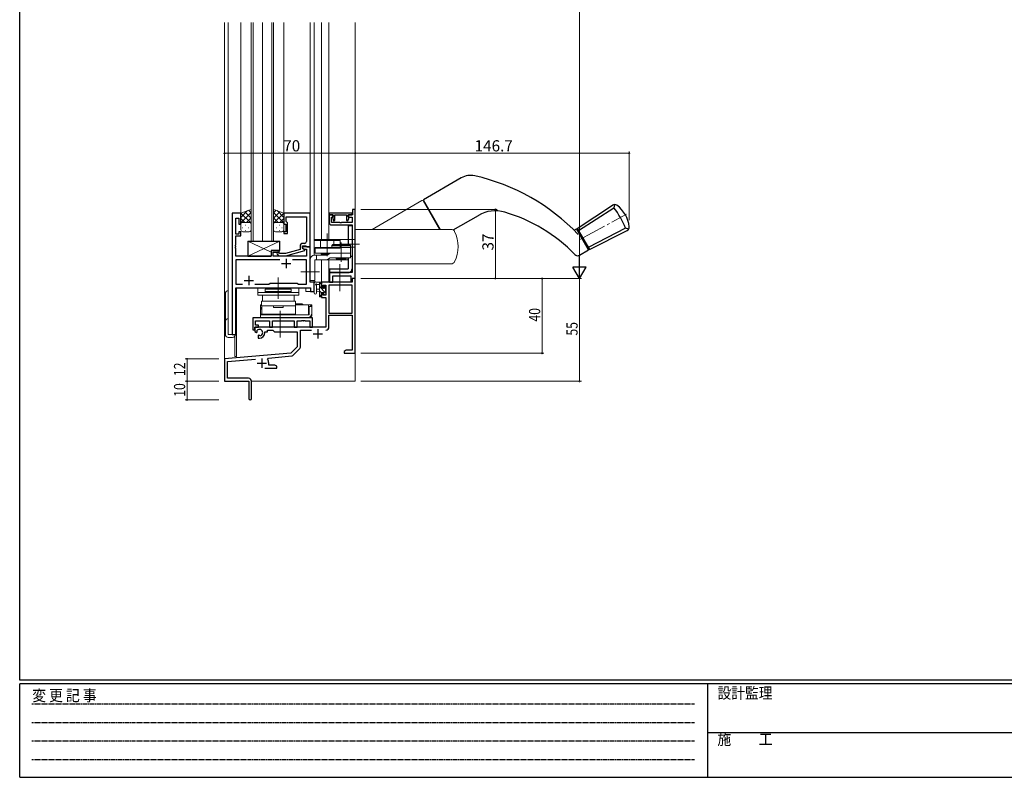
# Model space of a CAD drawing. Extents: x 0 to 1133, y 0 to 806.
# Drawn here: x 4 to 531, y 0 to 405 of the extents above; entities that cross this region are included whole.
import ezdxf

# ---------------------------------------------------------------- set-up
doc = ezdxf.new("R2010")
doc.units = 0
for name, pattern in [('HIDDEN', [0.375, 0.25, -0.125]), ('YCENTER_1', [13, 10, -1, 1, -1]), ('YHIDDEN_1', [4, 3, -1])]:
    doc.linetypes.add(name, pattern=pattern)
for name, color, linetype, lineweight in [('YKK_11', 7, 'CONTINUOUS', 30), ('YKK_12', 2, 'CONTINUOUS', 13), ('YKK_13', 4, 'CONTINUOUS', 13), ('YKK_D', 6, 'CONTINUOUS', 13)]:
    doc.layers.add(name, color=color, linetype=linetype, lineweight=lineweight)
doc.layers.add('YKK_ZWAK', color=7, linetype='CONTINUOUS')
doc.styles.get("Standard").update_dxf_attribs({"font": 'ROMANS.SHX', "bigfont": 'EXTFONT.SHX'})
doc.styles.add('YKK_OSSTYLE1', font='romans.shx', dxfattribs={"width": 0.9, "bigfont": 'EXTFONT.SHX'})

# ---------------------------------------------------------------- blocks, each defined once
blk = doc.blocks.new('A201')
at = {"layer": 'YKK_ZWAK', "color": 254, "linetype": 'Continuous'}
for p, q in [((21, 35), (21, 410)), ((571, 35), (21, 35)), ((544, 34), (21, 34)), ((21, 9), (21, 34)), ((205, 34), (205, 9)), ((21, 9), (544, 9))]:
    blk.add_line(p, q, dxfattribs=at)
at = {"layer": 'YKK_ZWAK', "color": 131, "linetype": 'HIDDEN'}
for p, q in [((24.28, 28.63), (201.57, 28.63)), ((24.28, 23.68), (201.57, 23.68)), ((24.28, 18.74), (201.57, 18.74)), ((24.28, 13.79), (201.57, 13.79))]:
    blk.add_line(p, q, dxfattribs=at)
at = {"layer": 'YKK_ZWAK', "color": 131, "linetype": 'Continuous'}
blk.add_line((205, 21), (297, 21), dxfattribs=at)
at = {"layer": 'YKK_ZWAK', "color": 131, "linetype": 'Continuous', "style": 'YKK_OSSTYLE1', "width": 0.9}
for s, p in [('変 更 記 事', (24.37, 29.39)), ('設計監理', (207.69, 30.05)), ('施\u3000\u3000工', (207.69, 17.68))]:
    blk.add_text(s, height=3, dxfattribs=at).set_placement(p)

msp = doc.modelspace()

# ---------------------------------------------------------------- linework, layer by layer
at = {"layer": 'YKK_11', "color": 0, "linetype": 'ByBlock', "lineweight": -2, "ltscale": 0.5}
for p, q in [((117.75, 301.95), (117.75, 236.95)), ((122.35, 301.95), (117.75, 301.95)), ((122.35, 295.95), (122.35, 301.95)), ((159.35, 301.95), (145.35, 301.95)), ((145.35, 301.95), (145.35, 295.95)), ((159.35, 283.95), (159.35, 301.95)), ((181.95, 301.95), (169.65, 301.95)), ((169.65, 301.95), (169.65, 301.05)), ((171.65, 301.05), (169.65, 301.05)), ((169.65, 301.05), (169.65, 296.65)), ((169.65, 301.05), (171.75, 301.05)), ((171.65, 299.85), (171.65, 301.05)), ((171.75, 301.05), (171.75, 300.16)), ((172.65, 297.91), (172.65, 301.05)), ((172.65, 301.05), (178.95, 301.05)), ((178.95, 301.05), (178.95, 297.91)), ((179.85, 300.16), (179.85, 301.05)), ((179.85, 301.05), (181.95, 301.05)), ((182.15, 301.05), (179.95, 301.05)), ((179.95, 301.05), (179.95, 299.85)), ((181.95, 301.05), (181.95, 301.95)), ((183.55, 303.95), (182.15, 303.95)), ((182.15, 303.95), (182.15, 301.05)), ((183.55, 266.95), (183.55, 303.95)), ((119.68, 290.75), (119.68, 299.25)), ((119.68, 299.25), (121.35, 299.25)), ((121.35, 299.25), (121.35, 295.95)), ((121.35, 295.95), (122.35, 295.95)), ((145.35, 295.95), (146.35, 295.95)), ((146.35, 295.95), (146.35, 291.95)), ((146.65, 297.45), (146.65, 300.02)), ((146.65, 300.02), (157.42, 300.02)), ((146.85, 297.25), (146.65, 297.45)), ((147.35, 296.75), (146.85, 297.25)), ((147.35, 290.95), (147.35, 296.75)), ((157.42, 300.02), (157.42, 289.91)), ((170.65, 295.65), (181.85, 295.65)), ((170.85, 296.85), (170.85, 299.85)), ((170.85, 299.85), (171.65, 299.85)), ((175.29, 296.85), (170.85, 296.85)), ((171.75, 300.16), (171.55, 299.88)), ((171.55, 299.88), (171.55, 298.98)), ((171.55, 298.98), (171.99, 297.8)), ((171.99, 297.8), (172.65, 297.91)), ((175.48, 296.73), (175.29, 296.85)), ((176.03, 296.73), (175.48, 296.73)), ((176.21, 296.85), (176.03, 296.73)), ((181.85, 296.85), (176.21, 296.85)), ((178.95, 297.91), (179.62, 297.8)), ((179.62, 297.8), (180.05, 299)), ((180.05, 299.88), (179.85, 300.16)), ((179.95, 299.85), (181.85, 299.85)), ((180.05, 299), (180.05, 299.88)), ((181.85, 299.85), (181.85, 296.85)), ((181.85, 295.65), (181.85, 270.15)), ((121.35, 290.75), (119.68, 290.75)), ((122.35, 291.95), (121.35, 291.95)), ((121.35, 291.95), (121.35, 290.75)), ((122.35, 289.75), (122.35, 291.95)), ((146.35, 291.95), (145.35, 291.95)), ((145.35, 291.95), (145.35, 290.95)), ((145.35, 290.95), (147.35, 290.95)), ((157.42, 289.91), (157.54, 289.72)), ((119.56, 284.72), (119.68, 284.91)), ((119.56, 284.17), (119.56, 284.72)), ((119.68, 284.91), (119.68, 289.75)), ((119.68, 289.75), (122.35, 289.75)), ((156.42, 285.75), (155.55, 285.75)), ((157.54, 289.17), (157.42, 288.99)), ((157.42, 288.99), (157.42, 288.91)), ((157.42, 288.91), (157.54, 288.72)), ((157.54, 288.17), (157.42, 287.99)), ((157.42, 287.99), (157.42, 286.75)), ((157.54, 289.72), (157.54, 289.17)), ((157.54, 288.72), (157.54, 288.17)), ((119.68, 283.99), (119.56, 284.17)), ((119.56, 283.72), (119.68, 283.91)), ((119.56, 283.17), (119.56, 283.72)), ((119.68, 282.99), (119.56, 283.17)), ((119.68, 283.91), (119.68, 283.99)), ((119.68, 278.95), (119.68, 282.99)), ((142.85, 281.95), (138.65, 281.95)), ((138.65, 281.95), (138.65, 278.95)), ((139.65, 278.95), (139.65, 280.95)), ((139.65, 280.95), (142.85, 280.95)), ((141.73, 279.92), (142.5, 279.15)), ((143, 280.35), (142.58, 280.77)), ((142.85, 280.95), (142.85, 281.95)), ((146.29, 280.35), (143, 280.35)), ((154.05, 282.43), (146.29, 280.35)), ((146.45, 279.15), (156.55, 281.86)), ((154.05, 284.25), (154.05, 282.43)), ((155.35, 283.15), (155.35, 284.45)), ((155.35, 284.45), (157.15, 284.45)), ((159.35, 283.95), (155.35, 283.95)), ((155.35, 283.95), (155.35, 283.15)), ((156.55, 282.46), (155.35, 283.15)), ((155.35, 283.15), (156.22, 282.65)), ((156.22, 282.65), (157.42, 282.65)), ((156.55, 281.86), (156.55, 282.46)), ((157.15, 284.45), (157.35, 284.25)), ((157.35, 284.25), (157.65, 283.95)), ((157.42, 282.65), (157.42, 278.95)), ((157.65, 283.95), (159.35, 283.95)), ((159.35, 264.95), (159.35, 283.95)), ((138.65, 278.95), (119.68, 278.95)), ((143.2, 277.02), (119.68, 277.02)), ((119.68, 277.02), (119.68, 263.88)), ((143.2, 277.02), (119.68, 277.02)), ((157.42, 278.95), (139.65, 278.95)), ((142.5, 279.15), (146.45, 279.15)), ((157.42, 277.02), (149.9, 277.02)), ((157.42, 263.88), (157.42, 277.02)), ((181.85, 270.15), (169.85, 270.15)), ((169.85, 270.15), (169.85, 264.95)), ((119.68, 263.88), (123.2, 263.88)), ((129.9, 263.88), (137.38, 263.88)), ((137.38, 263.88), (137.95, 264.45)), ((137.95, 264.45), (152.55, 264.45)), ((152.55, 264.45), (153.12, 263.88)), ((153.12, 263.88), (157.42, 263.88)), ((161.55, 264.95), (159.35, 264.95)), ((161.55, 259.95), (161.55, 264.95)), ((169.85, 264.95), (171.55, 264.95)), ((171.55, 264.95), (171.55, 268.45)), ((171.55, 268.45), (181.12, 268.45)), ((181.12, 268.45), (181.12, 264.95)), ((119.68, 236.95), (119.68, 261.95)), ((119.68, 261.95), (159.62, 261.95)), ((159.62, 261.95), (159.62, 259.95)), ((159.62, 259.95), (161.55, 259.95)), ((117.75, 236.95), (119.68, 236.95))]:
    msp.add_line(p, q, dxfattribs=at)
at = {"layer": 'YKK_11', "color": 2, "ltscale": 0.5}
for p, q in [((144.05, 274.95), (149.05, 274.95)), ((146.55, 277.45), (146.55, 272.45)), ((124.05, 265.95), (129.05, 265.95)), ((126.55, 268.45), (126.55, 263.45))]:
    msp.add_line(p, q, dxfattribs=at)
at = {"layer": 'YKK_11', "color": 0, "linetype": 'ByBlock', "lineweight": -2}
for p, q in [((181.92, 264.95), (165.55, 264.95)), ((165.55, 264.95), (165.55, 262.15)), ((183.55, 266.95), (181.92, 266.95)), ((181.92, 266.95), (181.92, 264.95)), ((183.55, 226.95), (183.55, 266.95)), ((165.55, 262.15), (166.35, 262.15)), ((166.35, 259.15), (165.55, 259.15)), ((165.55, 259.15), (165.55, 256.85)), ((166.35, 262.15), (166.35, 263.32)), ((166.35, 263.32), (167.85, 263.32)), ((166.35, 258.05), (166.35, 259.15)), ((167.85, 263.32), (167.85, 258.05)), ((169.48, 263.32), (169.48, 248.45)), ((169.48, 263.32), (169.48, 248.45)), ((181.92, 263.32), (169.48, 263.32)), ((181.92, 248.45), (181.92, 263.32)), ((165.55, 256.85), (167.85, 256.85)), ((167.85, 258.05), (166.35, 258.05)), ((167.85, 256.85), (167.85, 240.95)), ((169.48, 248.45), (181.92, 248.45)), ((169.48, 247.25), (181.92, 247.25)), ((169.48, 240.92), (169.48, 247.25)), ((181.92, 247.25), (181.92, 228.58)), ((167.85, 240.95), (129.75, 240.95)), ((129.75, 240.95), (129.75, 238.59)), ((129.75, 238.59), (130.65, 238.07)), ((130.65, 238.07), (131, 238.27)), ((131.02, 238.78), (130.99, 239.23)), ((131, 238.27), (131.02, 238.78)), ((135.25, 237.95), (135.25, 238.45)), ((135.25, 238.45), (136.55, 238.45)), ((136.55, 238.45), (136.55, 239.32)), ((136.55, 239.32), (139.48, 239.32)), ((139.48, 239.32), (140.35, 238.45)), ((140.35, 238.45), (152.55, 238.45)), ((152.55, 238.45), (152.55, 230.45)), ((154.18, 230.19), (154.18, 239.32)), ((154.18, 239.32), (160.2, 239.32)), ((131.9, 236.71), (131.55, 236.51)), ((131.55, 236.51), (131.55, 234.95)), ((131.55, 234.95), (132.25, 234.95)), ((132.35, 236.48), (131.9, 236.71)), ((132.73, 236.22), (132.35, 236.48)), ((149.17, 227.07), (113.55, 223.95)), ((152.55, 230.45), (149.17, 227.07)), ((150.16, 225.75), (153.89, 229.48)), ((178.64, 228.58), (177.55, 227.95)), ((177.55, 227.95), (177.55, 226.95)), ((177.55, 226.95), (179.59, 226.95)), ((181.92, 228.58), (178.64, 228.58)), ((179.59, 226.95), (179.78, 227.07)), ((179.78, 227.07), (180.33, 227.07)), ((180.33, 227.07), (180.51, 226.95)), ((180.51, 226.95), (180.59, 226.95)), ((180.59, 226.95), (180.78, 227.07)), ((180.78, 227.07), (181.33, 227.07)), ((181.33, 227.07), (181.51, 226.95)), ((181.51, 226.95), (183.55, 226.95)), ((113.55, 223.95), (113.55, 211.95)), ((115.18, 222.46), (130.18, 223.77)), ((115.18, 213.58), (115.18, 222.46)), ((136.69, 223.61), (137.07, 224.37)), ((137.07, 224.37), (149.54, 225.47)), ((137.25, 220.58), (137.25, 221.65)), ((135.2, 218.95), (141.55, 218.95)), ((140.46, 220.58), (137.25, 220.58)), ((141.55, 219.95), (140.46, 220.58)), ((141.55, 218.95), (141.55, 219.95)), ((113.55, 211.95), (126.55, 211.95)), ((126.45, 213.58), (115.18, 213.58)), ((126.55, 211.95), (126.55, 207.41)), ((128.05, 202.7), (128.05, 211.98)), ((126.55, 207.41), (126.67, 207.23)), ((126.67, 206.68), (126.55, 206.49)), ((126.55, 206.49), (126.55, 202.7)), ((126.67, 207.23), (126.67, 206.68))]:
    msp.add_line(p, q, dxfattribs=at)
at = {"layer": 'YKK_11', "color": 2}
for p, q in [((161.05, 237.25), (166.05, 237.25)), ((163.55, 239.75), (163.55, 234.75)), ((131.05, 221.65), (136.05, 221.65)), ((133.55, 224.15), (133.55, 219.15))]:
    msp.add_line(p, q, dxfattribs=at)
at = {"layer": 'YKK_11', "color": 0, "linetype": 'ByBlock', "lineweight": -2, "ltscale": 0.5}
for centre, radius, start, end in [((170.65, 296.65), 1, 180, 270), ((155.55, 284.25), 1.5, 90, 180), ((156.42, 286.75), 1, 270, 360), ((142.15, 280.35), 0.6, 45, 225)]:
    msp.add_arc(centre, radius, start, end, dxfattribs=at)
at = {"layer": 'YKK_11', "color": 0, "linetype": 'ByBlock', "lineweight": -2}
for centre, radius, start, end in [((132.25, 237.95), 1.8, 285.3669, 134.6331), ((132.25, 237.95), 3, 270, 360), ((167.88, 240.92), 1.6, 270, 360), ((153.18, 230.19), 1, 315, 360), ((133.55, 221.65), 3.7, 0, 31.9633), ((149.45, 226.46), 1, 275, 315), ((126.45, 211.98), 1.6, 0, 90), ((127.3, 202.7), 0.75, 180, 0)]:
    msp.add_arc(centre, radius, start, end, dxfattribs=at)
at = {"layer": 'YKK_12', "ltscale": 1.5}
for p, q in [((113.55, 211.95), (113.55, 403.95)), ((115.55, 236.95), (115.55, 403.95)), ((122.35, 301.95), (122.35, 403.95)), ((145.35, 301.95), (145.35, 403.95)), ((159.35, 264.95), (159.35, 403.95)), ((161.55, 287.75), (161.55, 403.95)), ((165.55, 287.75), (165.55, 403.95)), ((169.45, 287.75), (169.45, 403.95)), ((183.55, 211.95), (183.55, 403.95)), ((117.75, 236.95), (117.75, 301.95)), ((122.35, 301.95), (117.75, 301.95)), ((159.05, 283.95), (159.35, 283.95)), ((161.55, 279.45), (161.55, 283.25)), ((165.55, 279.95), (165.55, 279.45)), ((165.55, 276.95), (165.55, 264.95)), ((169.45, 276.95), (169.45, 264.95)), ((161.55, 264.95), (159.35, 264.95)), ((161.55, 259.95), (161.55, 265.95)), ((169.45, 264.95), (165.55, 264.95)), ((119.75, 236.95), (119.75, 261.95)), ((119.75, 261.95), (157.05, 261.95)), ((120.05, 261.95), (120.05, 225.15)), ((157.05, 261.95), (157.05, 259.95)), ((157.05, 259.95), (161.55, 259.95)), ((115.55, 236.95), (119.75, 236.95)), ((119.05, 235.93), (119.05, 225.15)), ((120.05, 225.15), (119.05, 225.15)), ((113.55, 211.95), (126.25, 211.95)), ((113.85, 211.95), (113.55, 211.95)), ((128.05, 211.95), (183.55, 211.95))]:
    msp.add_line(p, q, dxfattribs=at)
at = {"layer": 'YKK_12', "linetype": 'Continuous', "ltscale": 1.5}
for p, q in [((127.85, 286.95), (127.85, 403.95)), ((128.85, 403.95), (128.85, 286.95)), ((133.85, 403.95), (133.85, 286.95)), ((133.85, 286.95), (133.85, 403.95)), ((138.85, 286.95), (138.85, 403.95)), ((139.85, 403.95), (139.85, 286.95)), ((133.85, 286.95), (127.85, 286.95)), ((139.85, 286.95), (133.85, 286.95))]:
    msp.add_line(p, q, dxfattribs=at)
at = {"layer": 'YKK_13', "linetype": 'Continuous', "lineweight": 30, "ltscale": 1.5}
for p, q in [((240.28, 320.81), (220.04, 309.13)), ((302.34, 293.71), (321.28, 306.15)), ((322.3, 306.48), (321.99, 304.75)), ((236, 292.94), (249.51, 300.74)), ((302.99, 292.58), (321.99, 304.75)), ((181.88, 295.15), (179.85, 295.15)), ((179.85, 295.15), (179.85, 285.15)), ((181.85, 295.15), (181.85, 272.15)), ((300.65, 292.73), (301.91, 293.46)), ((308.41, 282.2), (301.91, 293.46)), ((302.16, 293.03), (302.59, 293.28)), ((302.16, 293.03), (302.59, 293.28)), ((302.34, 293.71), (308.84, 282.45)), ((308.84, 282.45), (302.34, 293.71)), ((302.59, 293.28), (308.59, 282.89)), ((328.22, 293.95), (308.19, 283.58)), ((308.84, 282.45), (329.09, 292.63)), ((329.88, 293.35), (328.22, 293.95)), ((126.15, 286.95), (126.15, 278.95)), ((126.15, 286.95), (143.15, 286.95)), ((143.15, 281.95), (143.15, 286.95)), ((138.65, 281.95), (138.65, 278.95)), ((138.65, 281.95), (143.15, 281.95)), ((303.56, 279.4), (308.41, 282.2)), ((308.16, 282.64), (308.59, 282.89)), ((126.15, 278.95), (138.65, 278.95)), ((179.85, 277.95), (179.85, 272.15)), ((169.85, 272.15), (179.85, 272.15)), ((169.85, 272.15), (169.85, 270.15)), ((169.85, 270.15), (179.85, 270.15))]:
    msp.add_line(p, q, dxfattribs=at)
at = {"layer": 'YKK_13', "linetype": 'Continuous', "ltscale": 1.5}
for p, q in [((192.54, 293.25), (219.17, 308.63)), ((219.17, 308.63), (192.54, 293.25)), ((228.63, 293.25), (219.86, 308.44)), ((183.55, 293.25), (192.54, 293.25)), ((183.55, 274.75), (183.55, 293.25)), ((183.55, 293.25), (183.55, 287.75)), ((228.63, 293.25), (183.55, 293.25)), ((234.93, 293.25), (228.63, 293.25)), ((161.51, 287.75), (183.55, 287.75)), ((161.51, 287.75), (161.51, 283.25)), ((161.51, 287.25), (175.51, 287.25)), ((175.51, 287.75), (175.51, 283.25)), ((183.55, 287.75), (183.55, 285.75)), ((161.51, 283.25), (175.51, 283.25)), ((175.51, 283.75), (183.55, 283.75)), ((183.55, 274.75), (234.93, 274.75)), ((151.65, 253.35), (151.55, 253.35)), ((153.4, 253.35), (151.65, 253.35)), ((155.15, 253.35), (153.4, 253.35)), ((133.35, 252.85), (132.85, 252.85)), ((132.85, 247.45), (132.85, 252.85)), ((132.85, 251.35), (133.56, 251.35)), ((158.85, 252.85), (151.55, 252.85)), ((151.55, 252.68), (151.55, 252.12)), ((151.55, 252.12), (151.55, 247.74)), ((151.55, 247.74), (151.55, 247.55)), ((158.55, 247.45), (158.55, 252.85)), ((158.55, 251.35), (158.85, 251.35)), ((159.05, 252.85), (158.85, 252.85)), ((160.35, 251.95), (158.85, 251.95)), ((158.85, 251.95), (158.85, 247.45)), ((159.05, 252.85), (159.35, 252.85)), ((159.35, 252.85), (159.35, 252.76)), ((160.35, 252.85), (159.35, 252.85)), ((160.35, 251.95), (160.35, 252.85)), ((160.35, 248.45), (160.35, 251.95)), ((160.35, 246.85), (160.35, 248.45)), ((158.85, 247.45), (132.85, 247.45)), ((132.85, 247.45), (132.85, 245.95)), ((157.85, 245.95), (132.85, 245.95)), ((157.85, 245.95), (158.85, 245.95)), ((159.77, 246.85), (160.35, 246.85))]:
    msp.add_line(p, q, dxfattribs=at)
at = {"layer": 'YKK_13', "linetype": 'Continuous', "lineweight": 13, "ltscale": 1.5}
for p, q in [((229.21, 293.25), (220.04, 309.13)), ((236, 292.94), (249.51, 300.74))]:
    msp.add_line(p, q, dxfattribs=at)
at = {"layer": 'YKK_13', "ltscale": 1.5}
for p, q in [((127.85, 303.95), (122.35, 301.95)), ((122.35, 299.65), (125.97, 303.26)), ((122.35, 296.82), (127.85, 302.32)), ((122.35, 301.95), (122.35, 295.95)), ((127.85, 296.47), (122.37, 301.95)), ((127.85, 299.3), (124.44, 302.71)), ((127.85, 302.13), (126.51, 303.46)), ((127.85, 295.95), (127.85, 303.95)), ((139.85, 295.95), (139.85, 303.95)), ((139.85, 303.95), (145.35, 301.95)), ((139.85, 302.13), (141.19, 303.46)), ((139.85, 299.3), (143.26, 302.71)), ((145.35, 296.82), (139.85, 302.32)), ((139.85, 296.47), (145.34, 301.95)), ((145.35, 299.65), (141.73, 303.26)), ((145.35, 301.95), (145.35, 295.95)), ((124.54, 296.95), (122.35, 299.14)), ((122.4, 296.26), (122.35, 296.31)), ((122.35, 292.95), (122.35, 295.95)), ((123.27, 296.86), (123.47, 296.86)), ((123.35, 296.95), (126.85, 296.95)), ((123.35, 296.95), (126.85, 296.95)), ((124.69, 295.44), (124.89, 295.44)), ((125.31, 296.95), (127.85, 299.49)), ((126.3, 296.86), (126.5, 296.86)), ((127.69, 296.5), (127.85, 296.66)), ((127.72, 295.44), (127.85, 295.44)), ((127.85, 295.95), (127.85, 292.95)), ((142.39, 296.95), (139.85, 299.49)), ((140.02, 296.5), (139.85, 296.66)), ((139.85, 295.95), (139.85, 292.95)), ((139.99, 295.44), (139.85, 295.44)), ((144.35, 296.95), (140.85, 296.95)), ((144.35, 296.95), (140.85, 296.95)), ((141.4, 296.86), (141.2, 296.86)), ((143.02, 295.44), (142.82, 295.44)), ((143.16, 296.95), (145.35, 299.14)), ((144.43, 296.86), (144.23, 296.86)), ((145.3, 296.26), (145.35, 296.31)), ((145.35, 292.95), (145.35, 295.95)), ((123.27, 294.03), (123.47, 294.03)), ((126.85, 291.95), (123.35, 291.95)), ((124.69, 292.61), (124.89, 292.61)), ((126.3, 294.03), (126.5, 294.03)), ((127.72, 292.61), (127.79, 292.61)), ((139.99, 292.61), (139.91, 292.61)), ((140.85, 291.95), (144.35, 291.95)), ((141.4, 294.03), (141.2, 294.03)), ((143.02, 292.61), (142.82, 292.61)), ((144.43, 294.03), (144.23, 294.03)), ((126.15, 278.95), (143.15, 286.95)), ((126.15, 286.95), (138.65, 281.07)), ((165.01, 287.45), (165.01, 283.45)), ((165.01, 287.45), (172.01, 287.45)), ((171.55, 285.15), (171.05, 284.65)), ((171.05, 284.65), (171.05, 283.65)), ((171.05, 284.65), (181.05, 284.65)), ((171.55, 285.15), (180.55, 285.15)), ((172.01, 287.45), (172.01, 285.15)), ((180.55, 285.15), (181.05, 284.65)), ((181.05, 284.65), (181.05, 283.65)), ((168.6, 279.45), (161.85, 279.45)), ((162.02, 283.45), (162.02, 280.45)), ((181.05, 283.45), (162.02, 283.45)), ((162.02, 280.45), (181.05, 280.45)), ((162.85, 279.45), (162.85, 276.95)), ((165.51, 280.45), (165.36, 280.29)), ((165.5, 279.95), (169.33, 279.95)), ((169.41, 280.01), (168.6, 279.45)), ((181.05, 280.45), (170.83, 280.45)), ((171.05, 283.65), (181.05, 283.65)), ((172.55, 283.65), (172.55, 283.45)), ((173.05, 283.65), (173.05, 283.45)), ((179.05, 283.65), (179.05, 283.45)), ((179.55, 283.65), (179.55, 283.45)), ((181.05, 283.45), (181.05, 280.45)), ((181.05, 280.45), (181.05, 277.95)), ((181.05, 280.45), (181.05, 277.95)), ((159.35, 276.95), (159.35, 265.95)), ((161.85, 276.95), (161.85, 265.95)), ((179.43, 276.95), (161.85, 276.95)), ((170.05, 277.95), (169.24, 277.39)), ((178.63, 277.95), (170.05, 277.95)), ((173.55, 277.95), (173.39, 277.79)), ((173.53, 277.45), (178.57, 277.45)), ((178.55, 277.95), (178.71, 277.79)), ((181.05, 277.95), (178.63, 277.95)), ((179.43, 276.95), (179.75, 277.95)), ((161.85, 265.95), (159.35, 265.95)), ((161.55, 259.22), (161.55, 264.38)), ((165.25, 264.95), (162.57, 264.95)), ((163.17, 263.75), (164.35, 263.75)), ((164.35, 264.95), (164.35, 257.35)), ((165.38, 263.85), (164.35, 264.88)), ((165.35, 261.85), (165.35, 263.85)), ((165.55, 264.05), (165.55, 264.65)), ((114.05, 236.95), (114.05, 258.95)), ((115.55, 260.45), (115.55, 236.95)), ((131.35, 257.95), (131.35, 261.95)), ((131.35, 261.95), (153.35, 261.95)), ((153.35, 259.45), (131.35, 259.45)), ((149.35, 261.15), (135.35, 261.15)), ((135.35, 261.15), (135.35, 259.95)), ((149.35, 259.95), (135.35, 259.95)), ((135.35, 259.95), (149.35, 259.95)), ((135.35, 259.45), (135.35, 259.95)), ((135.35, 259.45), (149.35, 259.45)), ((149.35, 259.95), (149.35, 261.15)), ((149.35, 259.95), (149.35, 259.45)), ((153.35, 261.95), (153.35, 257.95)), ((162.75, 259.22), (162.75, 263.18)), ((164.35, 261.25), (163.21, 261.15)), ((164.35, 260.05), (163.21, 260.15)), ((167.65, 259.34), (164.35, 262.64)), ((165.35, 259.39), (164.35, 260.39)), ((166.29, 261.85), (165.35, 261.85)), ((165.35, 258.15), (165.35, 259.45)), ((165.35, 259.45), (166.75, 259.45)), ((166.75, 262.65), (166.75, 262.31)), ((167.81, 261.42), (166.75, 262.48)), ((166.75, 259.45), (166.75, 258.55)), ((167.05, 258.25), (167.55, 258.25)), ((167.76, 262.36), (167.26, 262.86)), ((167.65, 259.25), (167.65, 261.35)), ((167.85, 261.55), (167.85, 262.15)), ((167.85, 258.55), (167.85, 259.05)), ((153.35, 257.95), (131.35, 257.95)), ((151.55, 254.75), (133.35, 254.75)), ((133.35, 252.25), (133.35, 254.75)), ((133.95, 257.95), (150.95, 257.95)), ((133.95, 254.75), (133.95, 257.95)), ((150.95, 254.75), (133.95, 254.75)), ((150.95, 257.95), (150.95, 254.75)), ((151.55, 252.25), (151.55, 254.75)), ((165.41, 257.09), (164.35, 258.15)), ((164.65, 257.05), (165.25, 257.05)), ((165.55, 257.35), (165.55, 257.95)), ((132.85, 247.45), (132.85, 247.85)), ((151.55, 247.85), (132.85, 247.85)), ((151.55, 252.25), (133.35, 252.25)), ((133.35, 251.35), (133.35, 250.35)), ((133.56, 251.35), (133.35, 251.35)), ((133.58, 250.35), (133.35, 250.35)), ((133.55, 252.25), (133.61, 247.85)), ((151.55, 247.85), (133.61, 247.85)), ((139.75, 252.25), (144.95, 252.25)), ((139.75, 251.45), (139.75, 252.25)), ((144.95, 251.45), (139.75, 251.45)), ((143.85, 247.45), (143.85, 247.85)), ((144.95, 252.25), (144.95, 251.45)), ((115.55, 236.95), (119.45, 236.95)), ((117.95, 235.45), (115.55, 235.45))]:
    msp.add_line(p, q, dxfattribs=at)
at = {"layer": 'YKK_13', "linetype": 'YCENTER_1', "lineweight": 13, "ltscale": 1.5}
for p, q in [((303.79, 287.83), (328.7, 301.4)), ((176.02, 285.25), (185.92, 285.25))]:
    msp.add_line(p, q, dxfattribs=at)
at = {"layer": 'YKK_13', "linetype": 'YCENTER_1', "ltscale": 1.5}
for p, q in [((168.51, 291), (168.51, 279.67)), ((168.51, 288.45), (168.51, 278.95)), ((176.05, 286.15), (176.05, 275.95)), ((175.25, 260.15), (175.25, 274.65)), ((164.35, 270.45), (154.42, 270.45)), ((142.35, 256.15), (142.35, 267.45)), ((143.35, 235.45), (143.35, 249.65))]:
    msp.add_line(p, q, dxfattribs=at)
at = {"layer": 'YKK_13', "linetype": 'YHIDDEN_1', "lineweight": 30, "ltscale": 1.5}
msp.add_line((181.85, 278.75), (181.05, 278.75), dxfattribs=at)
at = {"layer": 'YKK_13', "linetype": 'ByBlock', "lineweight": -2, "ltscale": 0.5}
for p, q in [((142.68, 245.95), (128.75, 245.95)), ((128.75, 245.95), (128.75, 239.45)), ((130.25, 241.95), (130.25, 244.32)), ((130.25, 244.32), (137.72, 244.32)), ((137.72, 244.32), (137.72, 240.95)), ((139.35, 240.95), (139.35, 244.32)), ((139.35, 244.32), (150.85, 244.32)), ((142.87, 245.81), (142.68, 245.95)), ((143.83, 245.81), (142.87, 245.81)), ((144.02, 245.95), (143.83, 245.81)), ((146.18, 245.95), (144.02, 245.95)), ((146.37, 245.81), (146.18, 245.95)), ((147.33, 245.81), (146.37, 245.81)), ((147.52, 245.95), (147.33, 245.81)), ((160.75, 245.95), (147.52, 245.95)), ((150.85, 244.32), (150.85, 240.95)), ((152.48, 240.95), (152.48, 244.32)), ((152.48, 244.32), (154.79, 244.32)), ((154.79, 244.32), (154.98, 244.44)), ((154.98, 244.44), (155.53, 244.44)), ((155.53, 244.44), (155.71, 244.32)), ((155.71, 244.32), (155.79, 244.32)), ((155.79, 244.32), (155.98, 244.44)), ((155.98, 244.44), (156.53, 244.44)), ((156.53, 244.44), (156.71, 244.32)), ((156.71, 244.32), (159.25, 244.32)), ((159.25, 244.32), (159.25, 240.95)), ((160.75, 240.95), (160.75, 245.95)), ((128.75, 239.45), (129.75, 239.45)), ((129.75, 239.45), (129.75, 240.95)), ((129.75, 240.95), (131.75, 240.95)), ((131.75, 241.95), (130.25, 241.95)), ((131.75, 240.95), (131.75, 241.95)), ((137.72, 240.95), (139.35, 240.95)), ((150.85, 240.95), (152.48, 240.95)), ((159.25, 240.95), (160.75, 240.95))]:
    msp.add_line(p, q, dxfattribs=at)
at = {"layer": 'YKK_13', "linetype": 'Continuous', "lineweight": 30, "ltscale": 1.5}
for centre, radius, start, end in [((245.28, 312.15), 10, 77.2516, 120), ((223.21, 214.61), 110, 43.6739, 77.2516), ((322.38, 304.48), 2, 54.5125, 123.3019), ((314.25, 293.08), 16, 5.4875, 54.5125), ((258.51, 285.15), 18, 73.8706, 120), ((239.9, 220.78), 85, 43.9226, 73.8706), ((281.95, 274.43), 50.23, 22.8742, 37.1257), ((281.95, 274.43), 50.23, 22.8742, 37.1257), ((328.19, 294.42), 2, 296.6981, 5.4875), ((302.56, 281.14), 2, 223.9226, 300), ((179.85, 272.15), 2, 270, 0.0003)]:
    msp.add_arc(centre, radius, start, end, dxfattribs=at)
at = {"layer": 'YKK_13', "linetype": 'Continuous', "ltscale": 1.5}
for centre, radius, start, end in [((219.42, 308.19), 0.5, 30, 120), ((219.42, 308.19), 0.5, 30, 120), ((234.93, 291.25), 2, 57.5315, 90), ((234.93, 291.25), 2, 25.2438, 57.5315), ((219.55, 284), 19, 334.7562, 25.2438), ((234.93, 276.75), 2, 270, 334.7562), ((234.93, 276.75), 2, 270, 334.7562), ((151.65, 252.85), 0.5, 90, 101.537), ((155.15, 252.85), 0.5, 0, 90), ((157.85, 248.45), 2.5, 270, 0), ((158.85, 251.35), 1.5, 23.5782, 82.3377), ((158.85, 247.45), 1.5, 277.6623, 336.4218)]:
    msp.add_arc(centre, radius, start, end, dxfattribs=at)
at = {"layer": 'YKK_13', "linetype": 'Continuous', "lineweight": 13, "ltscale": 1.5}
for centre, radius, start, end in [((258.51, 285.15), 18, 73.8706, 120), ((239.9, 220.78), 85, 73.8417, 73.8706)]:
    msp.add_arc(centre, radius, start, end, dxfattribs=at)
at = {"layer": 'YKK_13', "ltscale": 1.5}
for centre, radius, start, end in [((123.35, 295.95), 1, 89.9999, 179.9999), ((123.35, 295.95), 1, 89.9999, 179.9999), ((126.85, 295.95), 1, 359.9999, 89.9999), ((126.85, 295.95), 1, 359.9999, 89.9999), ((140.85, 295.95), 1, 90.0001, 180.0001), ((140.85, 295.95), 1, 90.0001, 180.0001), ((144.35, 295.95), 1, 0.0001, 90.0001), ((144.35, 295.95), 1, 0.0001, 90.0001), ((123.35, 292.95), 1, 179.9999, 269.9999), ((126.85, 292.95), 1, 269.9999, 359.9999), ((140.85, 292.95), 1, 180.0001, 270.0001), ((144.35, 292.95), 1, 270.0001, 0.0001), ((161.85, 276.95), 2.5, 90, 180), ((165.5, 280.15), 0.2, 135, 270), ((170.83, 277.95), 2.5, 90, 124.5571), ((167.82, 279.45), 2.5, 270, 304.5571), ((173.53, 277.65), 0.2, 135, 270), ((178.57, 277.65), 0.2, 270, 45), ((161.85, 264.38), 0.3, 130.5288, 180), ((161.46, 264.84), 0.3, 310.5288, 10.5288), ((162.05, 264.95), 0.3, 30, 190.5288), ((162.57, 265.25), 0.3, 210, 270), ((162.65, 263.75), 0.3, 30, 250.8102), ((162.45, 263.18), 0.3, 359.9598, 70.8102), ((163.17, 264.05), 0.3, 210, 270), ((165.25, 264.65), 0.3, 0, 90), ((165.35, 264.05), 0.2, 270, 0), ((115.55, 258.95), 1.5, 90, 180), ((162.15, 259.22), 0.6, 179.9598, 359.9598), ((163.25, 260.65), 0.5, 95.0921, 264.9079), ((166.29, 261.55), 0.3, 33.0557, 90), ((166.75, 261.85), 0.25, 213.0557, 56.9443), ((167.05, 262.65), 0.3, 45, 180), ((167.05, 262.31), 0.3, 180, 236.9443), ((167.05, 258.55), 0.3, 180, 270), ((167.55, 258.55), 0.3, 270, 0), ((167.65, 261.55), 0.2, 270, 0), ((167.65, 259.05), 0.2, 0, 90), ((167.55, 262.15), 0.3, 0, 45), ((164.65, 257.35), 0.3, 180, 270), ((165.25, 257.35), 0.3, 270, 0), ((165.35, 257.95), 0.2, 0, 90), ((115.55, 243.95), 1.5, 90, 180), ((115.55, 236.95), 1.5, 180, 270), ((117.95, 236.95), 1.5, 270, 0)]:
    msp.add_arc(centre, radius, start, end, dxfattribs=at)
at = {"layer": 'YKK_13', "linetype": 'Continuous', "ltscale": 1.5}
for points in [[(158.85, 252.85), (158.92, 252.85), (158.98, 252.84), (159.05, 252.84)], [(159.05, 245.96), (158.98, 245.95), (158.92, 245.95), (158.85, 245.95)]]:
    msp.add_open_spline(points, degree=3, dxfattribs=at)
msp.add_open_spline([(151.3, 247.45), (151.38, 247.45), (151.44, 247.45), (151.53, 247.48), (151.55, 247.51), (151.55, 247.55)], degree=3, knots=[0, 0, 0, 0, 0.5, 0.5, 1, 1, 1, 1], dxfattribs=at)
at = {"layer": 'YKK_D'}
for p, q in [((303.55, 559.95), (303.55, 273.95)), ((186.55, 266.95), (304.55, 266.95)), ((186.55, 266.95), (284.55, 266.95)), ((283.55, 266.95), (283.55, 226.95)), ((303.55, 266.95), (303.55, 211.95)), ((186.55, 226.95), (284.55, 226.95)), ((110.55, 223.95), (92.55, 223.95)), ((93.55, 211.95), (93.55, 223.95)), ((110.55, 211.95), (92.55, 211.95)), ((110.55, 211.95), (92.55, 211.95)), ((93.55, 211.95), (93.55, 201.95)), ((186.55, 211.95), (304.55, 211.95)), ((110.55, 201.95), (92.55, 201.95))]:
    msp.add_line(p, q, dxfattribs=at)
at = {"layer": 'YKK_D', "ltscale": 1.5}
for p, q in [((113.55, 323.85), (113.55, 334.95)), ((113.55, 333.95), (183.55, 333.95)), ((183.55, 323.85), (183.55, 334.95)), ((183.55, 308.95), (183.55, 334.95)), ((183.55, 333.95), (330.18, 333.95)), ((330.18, 298.08), (330.18, 334.95)), ((186.55, 303.95), (259.55, 303.95)), ((258.55, 266.95), (258.55, 303.95)), ((186.55, 266.95), (259.55, 266.95))]:
    msp.add_line(p, q, dxfattribs=at)
at = {"layer": 'YKK_D', "lineweight": -2}
for p, q in [((303.55, 266.95), (303.55, 279.07)), ((303.55, 266.95), (300.05, 273.01)), ((307.05, 273.01), (300.05, 273.01)), ((303.55, 266.95), (307.05, 273.01))]:
    msp.add_line(p, q, dxfattribs=at)
at = {"layer": 'YKK_D', "linetype": 'ByBlock', "const_width": 0.85}
for points in [[(113.66, 333.95, 1), (113.45, 333.95, 1)], [(183.45, 333.95, 1), (183.66, 333.95, 1)], [(183.66, 333.95, 1), (183.45, 333.95, 1)], [(330.08, 333.95, 1), (330.29, 333.95, 1)], [(258.55, 303.84, 1), (258.55, 304.05, 1)], [(258.55, 267.05, 1), (258.55, 266.84, 1)], [(283.55, 266.84, 1), (283.55, 267.05, 1)], [(283.55, 227.06, 1), (283.55, 226.85, 1)], [(93.55, 223.85, 1), (93.55, 224.06, 1)], [(93.55, 212.06, 1), (93.55, 211.85, 1)], [(93.55, 211.85, 1), (93.55, 212.06, 1)], [(303.55, 212.06, 1), (303.55, 211.85, 1)], [(93.55, 202.06, 1), (93.55, 201.85, 1)]]:
    msp.add_lwpolyline(points, format="xyb", close=True, dxfattribs=at)

# ---------------------------------------------------------------- block references
at = {"layer": 'YKK_ZWAK', "xscale": 2, "yscale": 2, "zscale": 2}
msp.add_blockref('A201', (-38, -18), dxfattribs=at)

# ---------------------------------------------------------------- texts
at = {"layer": 'YKK_D'}
for s, p in [('70', (145.03, 334.95)), ('146.7', (247.43, 334.95))]:
    msp.add_text(s, height=6, dxfattribs=at).set_placement(p)
msp.add_text('37', height=6, rotation=90, dxfattribs=at).set_placement((257.55, 281.93))
at = {"layer": 'YKK_D', "width": 0.8}
for s, p in [('40', (282.55, 243.86)), ('55', (302.55, 236.38)), ('12', (92.55, 214.7)), ('10', (92.55, 203.65))]:
    msp.add_text(s, height=6, rotation=90, dxfattribs=at).set_placement(p)

doc.saveas('drawing.dxf')
